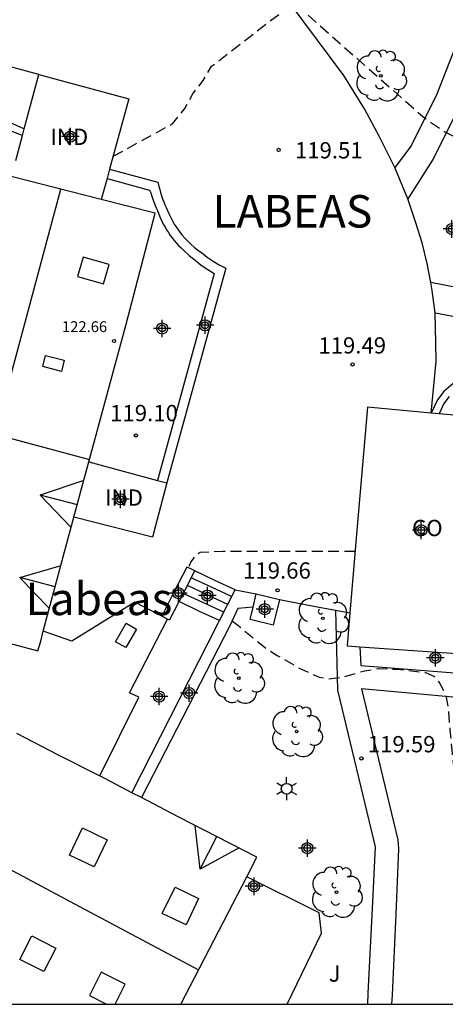
# Model space of a CAD drawing. Units: metres. Extents: x 584844 to 585194, y 4797290 to 4797540.
# Drawn here: x 585074 to 585093, y 4797290 to 4797335 of the extents above; entities that cross this region are included whole.
import ezdxf

# ---------------------------------------------------------------- set-up
doc = ezdxf.new("R2010")
doc.units = ezdxf.units.M
doc.header["$MEASUREMENT"] = 0
doc.linetypes.add('TRAZOS_NORMALES', pattern=[0.75, 0.5, -0.25])
for name, color, linetype in [('010106', 9, 'Continuous'), ('020195', 30, 'TRAZOS_NORMALES'), ('020204', 9, 'Continuous'), ('020306', 9, 'Continuous'), ('020308', 9, 'Continuous'), ('060108', 9, 'Continuous'), ('060117', 9, 'Continuous'), ('060130', 9, 'Continuous'), ('060141', 9, 'Continuous'), ('060145', 9, 'Continuous'), ('070105', 6, 'Continuous'), ('080106', 1, 'Continuous'), ('080107', 9, 'Continuous'), ('080109', 9, 'Continuous'), ('080110', 9, 'Continuous'), ('080201', 9, 'Continuous'), ('080301', 9, 'Continuous'), ('080303', 9, 'Continuous'), ('080304', 9, 'Continuous'), ('100116', 71, 'Continuous'), ('100202', 3, 'Continuous'), ('100302', 7, 'Continuous'), ('250203', 9, 'Continuous'), ('Centroides', 1, 'Continuous')]:
    doc.layers.add(name, color=color, linetype=linetype)
doc.layers.add('080111', color=7, linetype='Continuous', lineweight=30)
doc.styles.add('ARIAL', font='arial.ttf', dxfattribs={"height": 1})
doc.styles.add('ARIALI', font='ariali.ttf', dxfattribs={"height": 1})

# ---------------------------------------------------------------- blocks, each defined once
blk = doc.blocks.new('FAROLJ')
for p, q in [((0, 0.248), (0, 0.528)), ((-0.215, 0.124), (-0.458, 0.264)), ((0.215, 0.124), (0.458, 0.264)), ((-0.215, -0.124), (-0.458, -0.264)), ((0, -0.248), (0, -0.528)), ((0.215, -0.124), (0.458, -0.264))]:
    blk.add_line(p, q)
blk.add_circle((0, 0), 0.248)
blk = doc.blocks.new('COTAPU')
blk.add_circle((0, 0), 0.075)
blk = doc.blocks.new('ARBOL')
blk.add_circle((0, 0), 0.0587)
for centre, radius, start, end in [((-0.564, 0.381), 0.532, 92.28, 254.58), ((-0.28, 0.855), 0.3, 359.2878, 173.6078), ((0.097, 0.97), 0.21, 23.1565, 160.4665), ((0.438, 0.881), 0.24, 301.578, 139.328), ((0.656, 0.288), 0.443, 319.8556, 114.7656), ((-0.091, 0.321), 0.12, 119.14, 310.56), ((0.819, -0.249), 0.383, 235.5275, 62.0275), ((-0.556, -0.339), 0.555, 142.64, 266.54), ((-0.039, -0.384), 0.21, 189.64, 323.88), ((0.299, -0.624), 0.532, 224.67, 0.24), ((-0.301, -0.676), 0.45, 213.78, 295.32)]:
    blk.add_arc(centre, radius, start, end)
blk = doc.blocks.new('PUNTO')
blk.add_circle((0, 0), 0.075)
blk = doc.blocks.new('Centroide')
for points in [[(0.402, 0), (-0.402, 0)], [(0, -0.402), (0, 0.402)]]:
    blk.add_lwpolyline(points)
for radius in [0.256, 0.159]:
    blk.add_circle((0, 0), radius)

msp = doc.modelspace()

# ---------------------------------------------------------------- linework, layer by layer
at = {"layer": '010106'}
msp.add_lwpolyline([(584844.15, 4797290.084), (585194.14, 4797290.076), (585194.145, 4797540.069), (584844.155, 4797540.077)], close=True, dxfattribs=at)
at = {"layer": '020195', "elevation": 119.64, "flags": 128}
for points in [[(585077.824, 4797329.188), (585080.554, 4797330.678), (585081.124, 4797331.388), (585081.494, 4797332.068), (585081.974, 4797332.677), (585082.364, 4797333.337), (585086.154, 4797336.267), (585092.104, 4797331.017), (585093.084, 4797330.327), (585096.274, 4797328.707), (585097.634, 4797328.407), (585098.384, 4797328.307), (585099.184, 4797328.287), (585099.984, 4797328.307), (585100.844, 4797328.417), (585101.604, 4797328.667), (585102.354, 4797328.987), (585103.064, 4797329.297), (585103.724, 4797329.777), (585104.294, 4797330.347), (585104.774, 4797331.007), (585105.164, 4797331.687), (585105.524, 4797332.367), (585105.874, 4797333.077), (585106.194, 4797333.847), (585106.554, 4797334.627), (585106.854, 4797335.347), (585108.084, 4797339.717)], [(585088.984, 4797310.958), (585088.284, 4797310.958), (585087.194, 4797310.958), (585086.114, 4797310.958), (585085.064, 4797310.958), (585083.954, 4797310.958), (585082.874, 4797310.958), (585081.834, 4797310.908), (585081.664, 4797310.808), (585081.524, 4797310.648), (585081.404, 4797310.488), (585081.324, 4797310.298), (585081.294, 4797310.208)], [(585083.314, 4797307.758), (585083.704, 4797307.448), (585084.534, 4797306.768), (585084.864, 4797306.498), (585085.384, 4797306.168), (585086.353, 4797305.608), (585087.323, 4797305.158), (585087.753, 4797305.088), (585088.383, 4797305.158), (585089.413, 4797305.458), (585090.063, 4797305.558), (585090.913, 4797305.528), (585091.383, 4797305.478), (585092.233, 4797305.378), (585092.603, 4797305.208), (585092.763, 4797305.048), (585092.893, 4797304.868), (585093.103, 4797304.458), (585093.183, 4797304.238), (585093.263, 4797303.818), (585093.353, 4797302.708), (585093.453, 4797301.648), (585093.533, 4797300.988), (585093.613, 4797300.128), (585093.623, 4797299.768)]]:
    msp.add_lwpolyline(points, dxfattribs=at)
at = {"layer": '060108', "flags": 128}
for points in [[(585090.814, 4797328.667), (585090.104, 4797330.087), (585089.414, 4797331.367), (585088.454, 4797332.907), (585084.186, 4797338.655)], [(585091.404, 4797327.227), (585090.814, 4797328.667)], [(585092.465, 4797323.367), (585092.304, 4797324.238), (585092.074, 4797325.187), (585091.784, 4797326.117), (585091.404, 4797327.227)], [(585092.664, 4797321.958), (585092.534, 4797322.998), (585092.465, 4797323.367)], [(585092.484, 4797317.342), (585092.714, 4797319.728), (585092.704, 4797320.588), (585092.664, 4797321.958)]]:
    msp.add_lwpolyline(points, dxfattribs=at)
at = {"layer": '060117', "flags": 128}
for points in [[(585083.444, 4797309.198), (585082.514, 4797309.628), (585081.584, 4797310.068)], [(585082.73, 4797307.77), (585081.774, 4797308.208), (585080.864, 4797308.648)]]:
    msp.add_lwpolyline(points, dxfattribs=at)
at = {"layer": '060130', "flags": 128}
msp.add_lwpolyline([(585088.083, 4797308.248), (585088.741, 4797308.129)], dxfattribs=at)
at = {"layer": '060141', "flags": 128}
for points in [[(585083.284, 4797308.878), (585082.354, 4797309.308), (585081.424, 4797309.748)], [(585083.104, 4797308.518), (585082.164, 4797308.958), (585081.244, 4797309.398)], [(585082.924, 4797308.158), (585081.954, 4797308.608), (585081.054, 4797309.028)]]:
    msp.add_lwpolyline(points, dxfattribs=at)
at = {"layer": '060145', "flags": 128}
for points in [[(585074.404, 4797332.958), (585068.527, 4797334.544)], [(585118.623, 4797315.947), (585118.043, 4797315.967), (585116.403, 4797316.907), (585114.673, 4797318.757), (585113.223, 4797321.037), (585112.543, 4797321.627), (585111.633, 4797322.137), (585110.813, 4797322.247), (585109.743, 4797322.187), (585108.423, 4797322.007), (585103.493, 4797321.267), (585100.763, 4797321.747), (585092.465, 4797323.367)], [(585092.664, 4797321.958), (585103.223, 4797319.987), (585105.733, 4797320.147), (585105.402, 4797316.748)], [(585089.204, 4797306.566), (585089.243, 4797305.708), (585096.113, 4797305.158), (585096.133, 4797305.918)]]:
    msp.add_lwpolyline(points, dxfattribs=at)
at = {"layer": '070105', "flags": 128}
for points in [[(585073.639, 4797330.136), (585073.194, 4797330.308), (585072.564, 4797330.588), (585071.954, 4797330.908), (585071.364, 4797331.268), (585070.804, 4797331.658), (585070.265, 4797332.088), (585069.755, 4797332.548), (585069.265, 4797333.038), (585068.815, 4797333.558), (585068.405, 4797334.108), (585068.025, 4797334.688), (585070.955, 4797339.898), (585072.615, 4797342.307)], [(585068.527, 4797334.544), (585068.685, 4797334.308), (585069.085, 4797333.768), (585069.515, 4797333.268), (585069.995, 4797332.798), (585070.485, 4797332.348), (585071.004, 4797331.938), (585071.554, 4797331.558), (585072.124, 4797331.208), (585072.714, 4797330.898), (585073.324, 4797330.628), (585073.726, 4797330.457)], [(585077.66, 4797328.586), (585079.884, 4797327.988), (585079.934, 4797327.788), (585079.974, 4797327.648), (585080.014, 4797327.508), (585080.054, 4797327.368), (585080.104, 4797327.228), (585080.154, 4797327.088), (585080.204, 4797326.948), (585080.264, 4797326.818), (585080.324, 4797326.678), (585080.384, 4797326.548), (585080.454, 4797326.418), (585080.544, 4797326.238), (585080.644, 4797326.058), (585080.754, 4797325.888), (585080.874, 4797325.728), (585080.994, 4797325.568), (585081.134, 4797325.408), (585081.274, 4797325.268), (585081.414, 4797325.118), (585081.564, 4797324.988), (585081.724, 4797324.858), (585081.894, 4797324.748), (585082.154, 4797324.538), (585082.434, 4797324.348), (585082.714, 4797324.178), (585083.014, 4797324.018), (585080.304, 4797314.118)], [(585077.542, 4797328.158), (585079.504, 4797327.628), (585079.554, 4797327.498), (585079.604, 4797327.338), (585079.664, 4797327.168), (585079.734, 4797327.008), (585079.794, 4797326.838), (585079.864, 4797326.678), (585079.924, 4797326.518), (585079.994, 4797326.358), (585080.074, 4797326.198), (585080.134, 4797326.058), (585080.214, 4797325.928), (585080.284, 4797325.788), (585080.374, 4797325.668), (585080.454, 4797325.538), (585080.544, 4797325.418), (585080.644, 4797325.298), (585080.744, 4797325.178), (585080.844, 4797325.068), (585080.954, 4797324.958), (585081.064, 4797324.858), (585081.334, 4797324.608), (585081.604, 4797324.388), (585081.884, 4797324.168), (585082.184, 4797323.968), (585082.484, 4797323.778), (585079.866, 4797314.237)], [(585105.402, 4797316.748), (585105.403, 4797316.777), (585105.403, 4797316.997), (585105.253, 4797317.227), (585105.023, 4797317.457), (585104.693, 4797317.617), (585102.773, 4797318.497), (585101.603, 4797318.937), (585100.673, 4797319.207), (585099.603, 4797319.517), (585098.703, 4797319.697), (585097.883, 4797319.748), (585097.103, 4797319.738), (585096.334, 4797319.628), (585095.074, 4797319.408), (585094.144, 4797319.068), (585093.504, 4797318.708), (585093.064, 4797318.338), (585092.784, 4797317.958), (585092.484, 4797317.342)], [(585093.314, 4797318.108), (585093.074, 4797317.788), (585092.854, 4797317.308)], [(585081.584, 4797310.068), (585081.404, 4797310.158), (585081.214, 4797310.238), (585080.644, 4797309.108), (585080.064, 4797307.978)], [(585080.864, 4797308.648), (585081.014, 4797308.938), (585081.584, 4797310.068)], [(585082.73, 4797307.77), (585083.444, 4797309.198)], [(585083.444, 4797309.198), (585084.424, 4797309.008)], [(585084.279, 4797308.399), (585084.424, 4797309.008)], [(585084.424, 4797309.008), (585085.494, 4797308.748)], [(585084.279, 4797308.399), (585083.574, 4797308.328), (585083.204, 4797307.528), (585079.133, 4797299.607)], [(585080.334, 4797307.838), (585080.384, 4797307.828), (585080.434, 4797307.818), (585080.864, 4797308.648)], [(585085.494, 4797308.748), (585085.204, 4797307.568), (585084.144, 4797307.828), (585084.279, 4797308.399)], [(585078.692, 4797299.835), (585082.654, 4797307.618), (585082.73, 4797307.77)]]:
    msp.add_lwpolyline(points, dxfattribs=at)
at = {"layer": '080106', "flags": 128}
for points in [[(585077.374, 4797323.298), (585077.634, 4797324.188), (585076.444, 4797324.538), (585076.184, 4797323.648), (585077.374, 4797323.298)], [(585075.434, 4797319.258), (585074.574, 4797319.488), (585074.704, 4797319.998), (585075.564, 4797319.778), (585075.434, 4797319.258)], [(585077.924, 4797306.788), (585078.424, 4797307.648), (585078.894, 4797307.378), (585078.404, 4797306.528), (585077.924, 4797306.788)], [(585075.814, 4797296.959), (585076.404, 4797298.209), (585077.554, 4797297.669), (585076.954, 4797296.419), (585075.814, 4797296.959)], [(585080.083, 4797294.269), (585080.683, 4797295.479), (585081.763, 4797294.949), (585081.183, 4797293.749), (585080.083, 4797294.269)], [(585073.524, 4797292.149), (585074.074, 4797293.229), (585075.184, 4797292.669), (585074.634, 4797291.589), (585073.524, 4797292.149)], [(585077.273, 4797291.559), (585076.733, 4797290.479), (585077.523, 4797290.079)], [(585077.913, 4797290.079), (585078.383, 4797290.999), (585077.273, 4797291.559)]]:
    msp.add_lwpolyline(points, dxfattribs=at)
at = {"layer": '080107', "flags": 128}
for points in [[(585073.726, 4797330.457), (585074.404, 4797332.958)], [(585074.404, 4797332.958), (585078.554, 4797331.828), (585077.66, 4797328.586)], [(585073.33, 4797328.996), (585073.639, 4797330.136)], [(585073.639, 4797330.136), (585073.726, 4797330.457)], [(585077.66, 4797328.586), (585077.542, 4797328.158)], [(585077.542, 4797328.158), (585077.276, 4797327.195)], [(585089.554, 4797317.608), (585089.074, 4797312.108), (585088.741, 4797308.129)], [(585092.484, 4797317.342), (585089.554, 4797317.608)], [(585092.854, 4797317.308), (585092.484, 4797317.342)], [(585095.393, 4797317.078), (585092.854, 4797317.308)], [(585076.706, 4797315.098), (585079.866, 4797314.237)], [(585079.866, 4797314.237), (585080.304, 4797314.118)], [(585080.304, 4797314.118), (585079.634, 4797311.618), (585076.015, 4797312.538)], [(585088.741, 4797308.129), (585088.613, 4797306.608), (585089.204, 4797306.566)], [(585089.204, 4797306.566), (585094.563, 4797306.188), (585094.621, 4797306.948)]]:
    msp.add_lwpolyline(points, dxfattribs=at).dxf.unprotected_set("ltscale", 0)
at = {"layer": '080109', "flags": 128}
for points in [[(585072.374, 4797316.368), (585075.404, 4797327.668)], [(585076.174, 4797313.118), (585074.454, 4797313.558)], [(585075.154, 4797309.328), (585073.524, 4797309.758)], [(585070.764, 4797297.529), (585076.264, 4797294.589), (585081.763, 4797291.659)], [(585081.833, 4797296.309), (585082.213, 4797297.068), (585082.603, 4797297.818)]]:
    msp.add_lwpolyline(points, dxfattribs=at)
at = {"layer": '080110', "flags": 128}
for points in [[(585067.685, 4797316.988), (585067.754, 4797317.238), (585067.854, 4797317.588), (585076.734, 4797315.198)], [(585076.464, 4797314.238), (585074.454, 4797313.558), (585075.894, 4797312.068)], [(585074.884, 4797308.328), (585074.204, 4797309.038), (585073.524, 4797309.758), (585075.424, 4797310.318)], [(585068.184, 4797308.038), (585069.914, 4797307.568), (585074.354, 4797306.378), (585074.484, 4797306.828), (585074.604, 4797307.288)], [(585073.374, 4797302.579), (585075.294, 4797301.589), (585077.204, 4797300.609)], [(585083.633, 4797297.288), (585081.833, 4797296.309), (585081.603, 4797298.328)]]:
    msp.add_lwpolyline(points, dxfattribs=at)
at = {"layer": '080111', "flags": 128}
for points in [[(585077.276, 4797327.195), (585073.126, 4797328.245)], [(585076.706, 4797315.098), (585078.424, 4797321.448), (585079.754, 4797326.568), (585077.276, 4797327.195)], [(585076.015, 4797312.538), (585076.384, 4797313.908), (585076.706, 4797315.098)], [(585080.064, 4797307.978), (585078.824, 4797308.618), (585075.924, 4797306.828), (585074.604, 4797307.288), (585076.015, 4797312.538)], [(585080.334, 4797307.838), (585080.064, 4797307.978)], [(585078.692, 4797299.835), (585077.204, 4797300.609), (585079.004, 4797304.238), (585078.574, 4797304.448), (585080.334, 4797307.838)], [(585079.133, 4797299.607), (585078.692, 4797299.835)], [(585083.987, 4797295.957), (585084.453, 4797296.858), (585080.824, 4797298.728), (585079.133, 4797299.607)], [(585080.943, 4797290.079), (585083.987, 4797295.957)]]:
    msp.add_lwpolyline(points, dxfattribs=at)
at = {"layer": '100116', "flags": 128}
for points in [[(585096.045, 4797341.12), (585094.474, 4797336.467), (585092.754, 4797332.057), (585091.564, 4797329.667), (585090.814, 4797328.667)], [(585097.205, 4797340.91), (585095.574, 4797336.057), (585093.834, 4797331.577), (585092.564, 4797329.037), (585091.404, 4797327.227)], [(585085.494, 4797308.748), (585087.154, 4797308.418), (585088.083, 4797308.248)], [(585088.083, 4797308.248), (585088.173, 4797304.558), (585089.903, 4797297.338), (585089.763, 4797294.498), (585089.573, 4797290.589), (585089.553, 4797290.079)], [(585095.986, 4797303.508), (585096.023, 4797304.008), (585089.273, 4797304.628), (585090.943, 4797297.658), (585090.983, 4797297.248), (585090.853, 4797294.228), (585090.683, 4797290.518), (585090.663, 4797290.079)], [(585085.853, 4797290.079), (585087.423, 4797293.358), (585087.323, 4797294.298), (585083.987, 4797295.957)]]:
    msp.add_lwpolyline(points, dxfattribs=at)

# ---------------------------------------------------------------- block references
at = {"layer": '020204', "rotation": 359.9987685839998}
for p in [(585085.454, 4797329.478, 119.51), (585088.864, 4797319.588, 119.49), (585078.874, 4797316.308, 119.1), (585085.404, 4797309.168, 119.66), (585089.273, 4797301.418, 119.59)]:
    msp.add_blockref('COTAPU', p, dxfattribs=at)
at = {"layer": '080201', "rotation": 359.9987685839998}
msp.add_blockref('PUNTO', (585077.864, 4797320.668, 122.66), dxfattribs=at)
at = {"layer": '100202', "rotation": 359.9987685839998}
for p in [(585090.164, 4797332.897), (585087.494, 4797307.878), (585083.614, 4797305.118), (585086.283, 4797302.658), (585088.123, 4797295.248)]:
    msp.add_blockref('ARBOL', p, dxfattribs=at)
at = {"layer": '250203', "rotation": 359.9987685839998}
msp.add_blockref('FAROLJ', (585085.823, 4797300.018), dxfattribs=at)
at = {"layer": 'Centroides', "rotation": 359.9987685839998}
for p in [(585075.851, 4797330.093), (585093.44, 4797325.833), (585080.082, 4797321.244), (585082.061, 4797321.394), (585078.16, 4797313.366), (585092.03, 4797311.936), (585080.832, 4797309.037), (585082.167, 4797308.927), (585084.814, 4797308.297), (585092.681, 4797306.057), (585079.941, 4797304.268), (585081.326, 4797304.428), (585086.777, 4797297.279), (585084.319, 4797295.519)]:
    msp.add_blockref('Centroide', p, dxfattribs=at)

# ---------------------------------------------------------------- texts
at = {"layer": '020306', "style": 'ARIALI'}
msp.add_text('LABEAS', height=1.5, rotation=359.9988, dxfattribs=at).set_placement((585082.404, 4797325.898))
at = {"layer": '020308', "style": 'ARIAL'}
for s, p in [('119.51', (585086.204, 4797329.087)), ('119.49', (585087.284, 4797320.088)), ('119.10', (585077.684, 4797316.968)), ('119.66', (585083.814, 4797309.708)), ('119.59', (585089.563, 4797301.698))]:
    msp.add_text(s, height=0.75, rotation=359.9988, dxfattribs=at).set_placement(p)
at = {"layer": '080301', "style": 'ARIAL'}
for s, p in [('IND', (585074.929, 4797329.707)), ('IND', (585077.451, 4797313.068)), ('CO', (585091.603, 4797311.668))]:
    msp.add_text(s, height=0.75, rotation=359.9988, dxfattribs=at).set_placement(p)
at = {"layer": '080303', "style": 'ARIAL'}
msp.add_text('122.66', height=0.5, rotation=359.9988, dxfattribs=at).set_placement((585075.464, 4797321.078))
at = {"layer": '080304', "style": 'ARIALI'}
msp.add_text('Labeas', height=1.5, dxfattribs=at).set_placement((585073.785, 4797308.024))
at = {"layer": '100302', "style": 'ARIAL'}
msp.add_text('J', height=0.75, rotation=359.9988, dxfattribs=at).set_placement((585087.763, 4797291.119))

doc.saveas('drawing.dxf')
